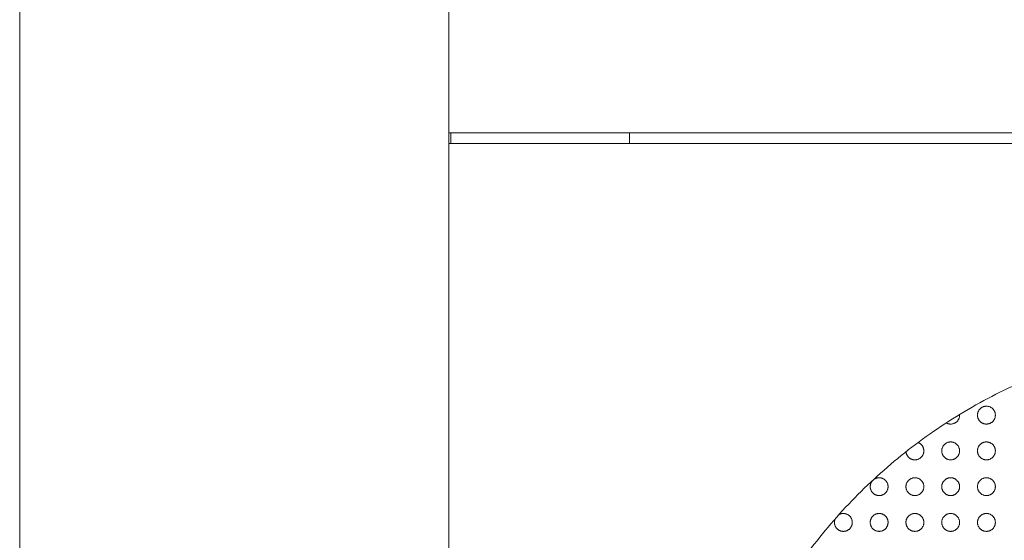
# Model space of a CAD drawing. Units: centimetres. Extents: x -603 to 1052, y 645 to 1861.
# Drawn here: x 202 to 230, y 1105 to 1120 of the extents above; entities that cross this region are included whole.
import ezdxf

# ---------------------------------------------------------------- set-up
doc = ezdxf.new("R2010")
doc.units = ezdxf.units.CM
doc.header["$LTSCALE"] = 50
doc.layers.add('Make2D', color=7, linetype='Continuous', lineweight=18, true_color=0x000000)

msp = doc.modelspace()

# ---------------------------------------------------------------- linework, layer by layer
at = {"layer": 'Make2D'}
for points in [[(202.377, 1166.07), (202.377, 1135.545), (202.377, 1105.02)], [(214.377, 1166.07), (214.377, 1135.545), (214.377, 1105.02)], [(214.376, 1116.694), (236.35, 1116.694), (258.325, 1116.694)], [(214.434, 1116.694), (214.434, 1116.544), (214.434, 1116.394)], [(219.434, 1116.694), (219.434, 1116.544), (219.434, 1116.394)], [(258.325, 1116.394), (236.35, 1116.394), (214.376, 1116.394)]]:
    msp.add_open_spline(points, degree=2, dxfattribs=at)
for points, weights, knots in [([(249.5, 1103.394), (245.191, 1110.999), (236.45, 1110.999), (227.709, 1110.999), (223.4, 1103.394)], [1, 0.864003518422, 1, 0.864003518422, 1], [-62.765955, -62.765955, -62.765955, -47.12389, -47.12389, -31.481824, -31.481824, -31.481824]), ([(229.66, 1108.8), (229.66, 1109.05), (229.41, 1109.05), (229.16, 1109.05), (229.16, 1108.8)], [1, 0.707106781187, 1, 0.707106781187, 1], [0, 0, 0, 0.3926991, 0.3926991, 0.7853982, 0.7853982, 0.7853982]), ([(228.287, 1108.583), (228.344, 1108.55), (228.41, 1108.55), (228.66, 1108.55), (228.66, 1108.8)], [0.869173925785, 0.901381984718, 1, 0.707106781187, 1], [0.2604761, 0.2604761, 0.2604761, 0.3926991, 0.3926991, 0.7853982, 0.7853982, 0.7853982]), ([(229.16, 1108.8), (229.16, 1108.55), (229.41, 1108.55), (229.66, 1108.55), (229.66, 1108.8)], [1, 0.707106781187, 1, 0.707106781187, 1], [0, 0, 0, 0.3926991, 0.3926991, 0.7853982, 0.7853982, 0.7853982]), ([(228.66, 1107.8), (228.66, 1108.05), (228.41, 1108.05), (228.16, 1108.05), (228.16, 1107.8)], [1, 0.707106781187, 1, 0.707106781187, 1], [0, 0, 0, 0.3926991, 0.3926991, 0.7853982, 0.7853982, 0.7853982]), ([(229.66, 1107.8), (229.66, 1108.05), (229.41, 1108.05), (229.16, 1108.05), (229.16, 1107.8)], [1, 0.707106781187, 1, 0.707106781187, 1], [0, 0, 0, 0.3926991, 0.3926991, 0.7853982, 0.7853982, 0.7853982]), ([(227.161, 1107.776), (227.183, 1107.55), (227.41, 1107.55), (227.66, 1107.55), (227.66, 1107.8)], [0.964156262402, 0.726284322996, 1, 0.707106781187, 1], [0.0257125, 0.0257125, 0.0257125, 0.3926991, 0.3926991, 0.7853982, 0.7853982, 0.7853982]), ([(228.16, 1107.8), (228.16, 1107.55), (228.41, 1107.55), (228.66, 1107.55), (228.66, 1107.8)], [1, 0.707106781187, 1, 0.707106781187, 1], [0, 0, 0, 0.3926991, 0.3926991, 0.7853982, 0.7853982, 0.7853982]), ([(229.16, 1107.8), (229.16, 1107.55), (229.41, 1107.55), (229.66, 1107.55), (229.66, 1107.8)], [1, 0.707106781187, 1, 0.707106781187, 1], [0, 0, 0, 0.3926991, 0.3926991, 0.7853982, 0.7853982, 0.7853982]), ([(226.66, 1106.8), (226.66, 1107.05), (226.41, 1107.05), (226.16, 1107.05), (226.16, 1106.8)], [1, 0.707106781187, 1, 0.707106781187, 1], [0, 0, 0, 0.3926991, 0.3926991, 0.7853982, 0.7853982, 0.7853982]), ([(227.66, 1106.8), (227.66, 1107.05), (227.41, 1107.05), (227.16, 1107.05), (227.16, 1106.8)], [1, 0.707106781187, 1, 0.707106781187, 1], [0, 0, 0, 0.3926991, 0.3926991, 0.7853982, 0.7853982, 0.7853982]), ([(228.66, 1106.8), (228.66, 1107.05), (228.41, 1107.05), (228.16, 1107.05), (228.16, 1106.8)], [1, 0.707106781187, 1, 0.707106781187, 1], [0, 0, 0, 0.3926991, 0.3926991, 0.7853982, 0.7853982, 0.7853982]), ([(229.66, 1106.8), (229.66, 1107.05), (229.41, 1107.05), (229.16, 1107.05), (229.16, 1106.8)], [1, 0.707106781187, 1, 0.707106781187, 1], [0, 0, 0, 0.3926991, 0.3926991, 0.7853982, 0.7853982, 0.7853982]), ([(226.16, 1106.8), (226.16, 1106.55), (226.41, 1106.55), (226.66, 1106.55), (226.66, 1106.8)], [1, 0.707106781187, 1, 0.707106781187, 1], [0, 0, 0, 0.3926991, 0.3926991, 0.7853982, 0.7853982, 0.7853982]), ([(227.16, 1106.8), (227.16, 1106.55), (227.41, 1106.55), (227.66, 1106.55), (227.66, 1106.8)], [1, 0.707106781187, 1, 0.707106781187, 1], [0, 0, 0, 0.3926991, 0.3926991, 0.7853982, 0.7853982, 0.7853982]), ([(228.16, 1106.8), (228.16, 1106.55), (228.41, 1106.55), (228.66, 1106.55), (228.66, 1106.8)], [1, 0.707106781187, 1, 0.707106781187, 1], [0, 0, 0, 0.3926991, 0.3926991, 0.7853982, 0.7853982, 0.7853982]), ([(229.16, 1106.8), (229.16, 1106.55), (229.41, 1106.55), (229.66, 1106.55), (229.66, 1106.8)], [1, 0.707106781187, 1, 0.707106781187, 1], [0, 0, 0, 0.3926991, 0.3926991, 0.7853982, 0.7853982, 0.7853982]), ([(225.66, 1105.8), (225.66, 1106.05), (225.41, 1106.05), (225.344, 1106.05), (225.287, 1106.017)], [1, 0.707106781187, 1, 0.901521762694, 0.869265360514], [0, 0, 0, 0.3926991, 0.3926991, 0.5247346, 0.5247346, 0.5247346]), ([(226.66, 1105.8), (226.66, 1106.05), (226.41, 1106.05), (226.16, 1106.05), (226.16, 1105.8)], [1, 0.707106781187, 1, 0.707106781187, 1], [0, 0, 0, 0.3926991, 0.3926991, 0.7853982, 0.7853982, 0.7853982]), ([(227.66, 1105.8), (227.66, 1106.05), (227.41, 1106.05), (227.16, 1106.05), (227.16, 1105.8)], [1, 0.707106781187, 1, 0.707106781187, 1], [0, 0, 0, 0.3926991, 0.3926991, 0.7853982, 0.7853982, 0.7853982]), ([(228.66, 1105.8), (228.66, 1106.05), (228.41, 1106.05), (228.16, 1106.05), (228.16, 1105.8)], [1, 0.707106781187, 1, 0.707106781187, 1], [0, 0, 0, 0.3926991, 0.3926991, 0.7853982, 0.7853982, 0.7853982]), ([(229.66, 1105.8), (229.66, 1106.05), (229.41, 1106.05), (229.16, 1106.05), (229.16, 1105.8)], [1, 0.707106781187, 1, 0.707106781187, 1], [0, 0, 0, 0.3926991, 0.3926991, 0.7853982, 0.7853982, 0.7853982]), ([(225.16, 1105.8), (225.16, 1105.55), (225.41, 1105.55), (225.66, 1105.55), (225.66, 1105.8)], [1, 0.707106781187, 1, 0.707106781187, 1], [0, 0, 0, 0.3926991, 0.3926991, 0.7853982, 0.7853982, 0.7853982]), ([(226.16, 1105.8), (226.16, 1105.55), (226.41, 1105.55), (226.66, 1105.55), (226.66, 1105.8)], [1, 0.707106781187, 1, 0.707106781187, 1], [0, 0, 0, 0.3926991, 0.3926991, 0.7853982, 0.7853982, 0.7853982]), ([(227.16, 1105.8), (227.16, 1105.55), (227.41, 1105.55), (227.66, 1105.55), (227.66, 1105.8)], [1, 0.707106781187, 1, 0.707106781187, 1], [0, 0, 0, 0.3926991, 0.3926991, 0.7853982, 0.7853982, 0.7853982]), ([(228.16, 1105.8), (228.16, 1105.55), (228.41, 1105.55), (228.66, 1105.55), (228.66, 1105.8)], [1, 0.707106781187, 1, 0.707106781187, 1], [0, 0, 0, 0.3926991, 0.3926991, 0.7853982, 0.7853982, 0.7853982]), ([(229.16, 1105.8), (229.16, 1105.55), (229.41, 1105.55), (229.66, 1105.55), (229.66, 1105.8)], [1, 0.707106781187, 1, 0.707106781187, 1], [0, 0, 0, 0.3926991, 0.3926991, 0.7853982, 0.7853982, 0.7853982])]:
    msp.add_rational_spline(points, weights, degree=2, knots=knots, dxfattribs=at)
for points, weights in [([(228.66, 1108.8), (228.66, 1108.808), (228.66, 1108.817)], [1, 0.986198824683, 0.973698276542]), ([(227.66, 1107.8), (227.66, 1107.973), (227.498, 1108.034)], [1, 0.77680373316, 0.893776308283]), ([(225.18, 1105.897), (225.16, 1105.851), (225.16, 1105.8)], [0.886016531276, 0.922503494898, 1])]:
    msp.add_rational_spline(points, weights, degree=2, dxfattribs=at)

doc.saveas('drawing.dxf')
